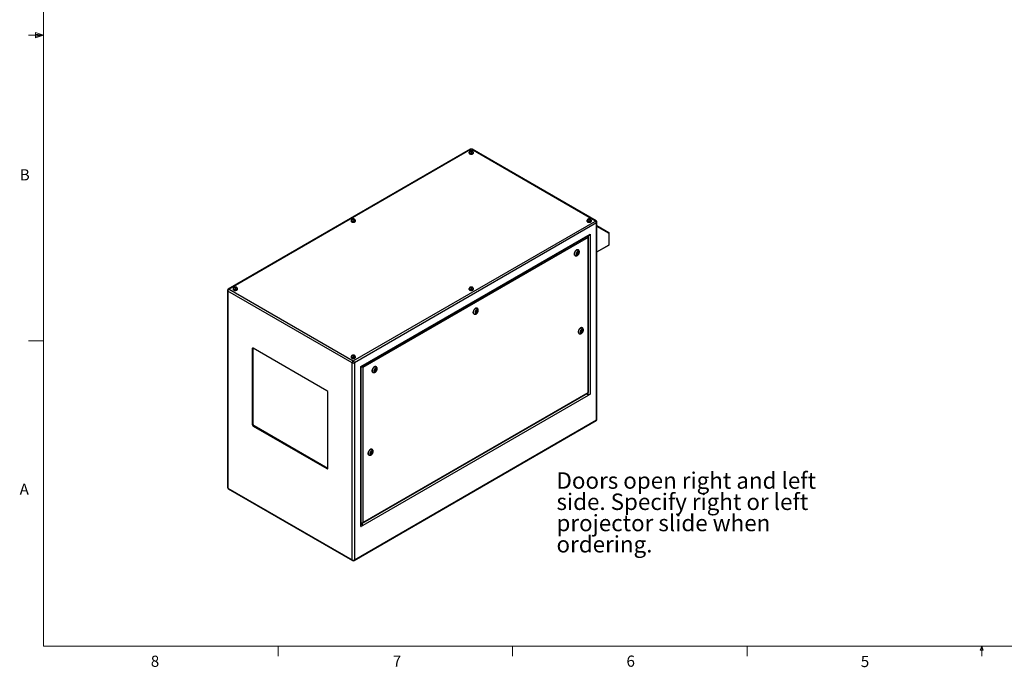
# Model space of a CAD drawing. Units: inches. Extents: x 0.4 to 16.6, y 0.2 to 10.8.
# Drawn here: x 0.4 to 8.7, y 0.2 to 5.6 of the extents above; entities that cross this region are included whole.
import ezdxf

# ---------------------------------------------------------------- set-up
doc = ezdxf.new("R2010")
doc.units = ezdxf.units.IN
doc.header["$MEASUREMENT"] = 0
doc.styles.add('SLDTEXTSTYLE0', font='TXT', dxfattribs={"width": 0.75})

# ---------------------------------------------------------------- blocks, each defined once
blk = doc.blocks.new('SW_NOTE_11')
at = {"color": 0, "linetype": 'Continuous', "lineweight": 0, "attachment_point": 1, "style": 'SLDTEXTSTYLE0'}
for s, insert, char_height in [('Doors open right and left', (0, 0.1776), 0.137795), ('side. Specify right or left', (0, -0.0005), 0.137795), ('projector slide when', (0, -0.1787), 0.137795), ('ordering.', (0, -0.3569), 0.1378)]:
    blk.add_mtext(s, dxfattribs=dict(at, insert=insert, char_height=char_height))

msp = doc.modelspace()

# ---------------------------------------------------------------- linework, layer by layer
at = {"color": 7, "linetype": 'Continuous', "lineweight": 18}
for p, q in [((0.62625, 10.64207), (0.62625, 0.39207)), ((0.55907, 5.54108), (0.55907, 5.49449)), ((0.62625, 5.51707), (0.55907, 5.54108)), ((0.62625, 5.51707), (0.50125, 5.51707)), ((0.62625, 5.51707), (0.55907, 5.52611)), ((0.62625, 5.51707), (0.55907, 5.50677)), ((0.62625, 5.51707), (0.55907, 5.49449)), ((0.62625, 2.95457), (0.50125, 2.95457)), ((16.37625, 0.39207), (0.62625, 0.39207)), ((2.59475, 0.39207), (2.59475, 0.30727)), ((4.5635, 0.39207), (4.5635, 0.30727)), ((6.53225, 0.39207), (6.53225, 0.30727)), ((8.48775, 0.3575), (8.501, 0.39207)), ((8.51356, 0.3575), (8.48775, 0.3575)), ((8.501, 0.39207), (8.501, 0.30727)), ((8.501, 0.39207), (8.51356, 0.3575))]:
    msp.add_line(p, q, dxfattribs=at)
at = {"color": 7, "linetype": 'Continuous', "lineweight": 25}
for p, q in [((4.20924, 4.56081), (2.17744, 3.38788)), ((4.21589, 4.56015), (2.18409, 3.38722)), ((4.21126, 4.54492), (4.20924, 4.54116)), ((4.21791, 4.54579), (4.21126, 4.54492)), ((4.21126, 4.5399), (4.21126, 4.54492)), ((5.25774, 3.9587), (4.21589, 4.56015)), ((4.22254, 4.5429), (4.21791, 4.54579)), ((4.21791, 4.5388), (4.21791, 4.54579)), ((5.26439, 3.95936), (4.22254, 4.56081)), ((4.19718, 4.53305), (4.19718, 4.53019)), ((4.19866, 4.53386), (4.19866, 4.53305)), ((4.20924, 4.54116), (4.21387, 4.53827)), ((4.21387, 4.53827), (4.22052, 4.53914)), ((4.22052, 4.53914), (4.22254, 4.5429)), ((4.23311, 4.53305), (4.23311, 4.53386)), ((4.23459, 4.53019), (4.23459, 4.53305)), ((3.22131, 3.97343), (3.21929, 3.96967)), ((3.21929, 3.96967), (3.22392, 3.96678)), ((3.22796, 3.9743), (3.22131, 3.97343)), ((3.22131, 3.96841), (3.22131, 3.97343)), ((3.22392, 3.96678), (3.23057, 3.96765)), ((3.23259, 3.97141), (3.22796, 3.9743)), ((3.22796, 3.96731), (3.22796, 3.9743)), ((3.23057, 3.96765), (3.23259, 3.97141)), ((5.2012, 3.97343), (5.19918, 3.96967)), ((5.19918, 3.96967), (5.20382, 3.96678)), ((5.20786, 3.9743), (5.2012, 3.97343)), ((5.2012, 3.96841), (5.2012, 3.97343)), ((5.20382, 3.96678), (5.21047, 3.96765)), ((5.21249, 3.97141), (5.20786, 3.9743)), ((5.20786, 3.96731), (5.20786, 3.9743)), ((5.21047, 3.96765), (5.21249, 3.97141)), ((3.20724, 3.96156), (3.20724, 3.9587)), ((3.20871, 3.96238), (3.20871, 3.96156)), ((3.22594, 2.78577), (5.25774, 3.9587)), ((5.26714, 3.94242), (3.23534, 2.76948)), ((3.24316, 3.96156), (3.24316, 3.96238)), ((3.24464, 3.9587), (3.24464, 3.96156)), ((5.18713, 3.96156), (5.18713, 3.9587)), ((5.18861, 3.96238), (5.18861, 3.96156)), ((5.22306, 3.96156), (5.22306, 3.96238)), ((5.22454, 3.9587), (5.22454, 3.96156)), ((5.26714, 2.29023), (5.26714, 3.94242)), ((5.27104, 2.29566), (5.27104, 3.94784)), ((5.27104, 3.921), (5.37159, 3.86293)), ((3.28958, 2.73816), (5.21291, 3.84848)), ((3.2925, 2.73647), (5.20583, 3.84101)), ((5.19664, 3.82031), (3.30584, 2.72877)), ((5.19664, 2.52038), (5.19664, 3.82031)), ((5.19957, 2.52446), (5.19957, 3.83016)), ((5.21291, 3.84848), (5.21291, 2.50527)), ((5.37289, 3.76011), (5.37289, 3.85496)), ((5.37472, 3.76267), (5.37472, 3.85752)), ((5.27104, 3.6992), (5.37159, 3.75725)), ((5.08602, 3.66953), (5.08779, 3.66851)), ((5.10547, 3.69291), (5.10218, 3.68463)), ((5.10218, 3.68463), (5.10532, 3.67996)), ((5.10286, 3.68362), (5.1073, 3.68611)), ((5.10361, 3.68824), (5.10736, 3.68608)), ((5.10532, 3.67996), (5.11175, 3.68358)), ((5.1119, 3.69652), (5.10547, 3.69291)), ((5.10986, 3.69041), (5.1055, 3.69292)), ((5.10757, 3.68599), (5.11175, 3.68358)), ((5.10918, 3.6908), (5.11062, 3.69441)), ((5.11062, 3.69441), (5.10994, 3.69542)), ((5.11062, 3.69441), (5.11504, 3.69186)), ((5.11175, 3.68358), (5.11504, 3.69186)), ((5.11504, 3.69186), (5.1119, 3.69652)), ((5.11529, 3.71614), (5.11352, 3.71716)), ((2.21729, 3.39008), (2.21729, 3.38722)), ((2.21876, 3.39089), (2.21876, 3.39008)), ((2.23136, 3.40195), (2.22934, 3.39819)), ((2.22934, 3.39819), (2.23397, 3.3953)), ((2.23801, 3.40282), (2.23136, 3.40195)), ((2.23136, 3.39693), (2.23136, 3.40195)), ((2.23397, 3.3953), (2.24062, 3.39617)), ((2.24264, 3.39993), (2.23801, 3.40282)), ((2.23801, 3.39583), (2.23801, 3.40282)), ((2.24062, 3.39617), (2.24264, 3.39993)), ((2.25321, 3.39008), (2.25321, 3.39089)), ((2.25469, 3.38722), (2.25469, 3.39008)), ((4.19718, 3.39008), (4.19718, 3.38722)), ((4.19866, 3.39089), (4.19866, 3.39008)), ((4.21126, 3.40195), (4.20924, 3.39819)), ((4.20924, 3.39819), (4.21387, 3.3953)), ((4.21791, 3.40282), (4.21126, 3.40195)), ((4.21126, 3.39693), (4.21126, 3.40195)), ((4.21387, 3.3953), (4.22052, 3.39617)), ((4.22254, 3.39993), (4.21791, 3.40282)), ((4.21791, 3.39583), (4.21791, 3.40282)), ((4.22052, 3.39617), (4.22254, 3.39993)), ((4.23311, 3.39008), (4.23311, 3.39089)), ((4.23459, 3.38722), (4.23459, 3.39008)), ((2.17079, 3.37636), (2.17079, 1.72417)), ((3.21653, 2.76948), (2.17468, 3.37093)), ((2.17468, 3.37093), (2.17468, 1.71874)), ((2.18409, 3.38722), (3.22594, 2.78577)), ((4.26676, 3.2263), (4.26499, 3.22732)), ((4.23749, 3.17968), (4.23926, 3.17866)), ((4.25694, 3.20306), (4.25365, 3.19478)), ((4.25365, 3.19478), (4.25679, 3.19012)), ((4.25433, 3.19377), (4.25877, 3.19627)), ((4.25508, 3.19839), (4.25883, 3.19623)), ((4.25679, 3.19012), (4.26322, 3.19373)), ((4.26337, 3.20668), (4.25694, 3.20306)), ((4.26133, 3.20056), (4.25697, 3.20308)), ((4.25905, 3.19615), (4.26322, 3.19373)), ((4.26066, 3.20095), (4.26209, 3.20456)), ((4.26209, 3.20456), (4.26141, 3.20558)), ((4.26209, 3.20456), (4.26651, 3.20201)), ((4.26322, 3.19373), (4.26651, 3.20201)), ((4.26651, 3.20201), (4.26337, 3.20668)), ((5.14887, 3.06188), (5.14711, 3.06291)), ((5.11961, 3.01527), (5.12138, 3.01425)), ((5.13891, 3.03861), (5.13566, 3.0302)), ((5.13566, 3.0302), (5.13894, 3.02557)), ((5.13638, 3.02919), (5.14093, 3.03183)), ((5.13714, 3.03402), (5.14095, 3.03182)), ((5.14545, 3.04241), (5.13891, 3.03861)), ((5.13894, 3.02557), (5.14548, 3.02936)), ((5.14345, 3.03615), (5.13905, 3.03869)), ((5.14141, 3.0317), (5.14548, 3.02936)), ((5.14283, 3.03651), (5.14431, 3.04033)), ((5.14431, 3.04033), (5.1436, 3.04133)), ((5.14431, 3.04033), (5.14873, 3.03778)), ((5.14873, 3.03778), (5.14545, 3.04241)), ((5.14548, 3.02936), (5.14873, 3.03778)), ((2.38463, 2.89297), (2.38448, 2.89119)), ((3.00497, 2.53503), (2.38625, 2.89221)), ((2.38448, 2.89119), (2.37741, 2.88711)), ((2.37741, 2.88711), (2.37741, 2.25429)), ((2.38448, 2.89119), (2.38448, 2.25837)), ((3.20724, 2.81859), (3.20724, 2.81573)), ((3.20871, 2.81941), (3.20871, 2.81859)), ((3.22131, 2.83046), (3.21929, 2.8267)), ((3.21929, 2.8267), (3.22392, 2.82381)), ((3.22796, 2.83133), (3.22131, 2.83046)), ((3.22131, 2.82544), (3.22131, 2.83046)), ((3.22392, 2.82381), (3.23057, 2.82468)), ((3.23259, 2.82844), (3.22796, 2.83133)), ((3.22796, 2.82434), (3.22796, 2.83133)), ((3.23057, 2.82468), (3.23259, 2.82844)), ((3.24316, 2.81859), (3.24316, 2.81941)), ((3.24464, 2.81573), (3.24464, 2.81859)), ((3.21653, 1.11729), (3.21653, 2.76948)), ((3.23534, 2.76948), (3.23534, 1.11729)), ((3.28958, 1.39495), (3.28958, 2.73816)), ((3.2925, 1.39903), (3.2925, 2.73647)), ((3.30584, 2.72877), (3.30584, 1.42884)), ((3.41823, 2.73645), (3.41646, 2.73747)), ((3.38896, 2.68984), (3.39073, 2.68882)), ((3.40841, 2.71322), (3.40512, 2.70494)), ((3.40512, 2.70494), (3.40826, 2.70027)), ((3.4058, 2.70393), (3.41024, 2.70642)), ((3.40656, 2.70855), (3.4103, 2.70639)), ((3.40826, 2.70027), (3.41469, 2.70389)), ((3.41484, 2.71683), (3.40841, 2.71322)), ((3.4128, 2.71072), (3.40844, 2.71324)), ((3.41052, 2.7063), (3.41469, 2.70389)), ((3.41213, 2.71111), (3.41356, 2.71472)), ((3.41356, 2.71472), (3.41288, 2.71573)), ((3.41356, 2.71472), (3.41798, 2.71217)), ((3.41469, 2.70389), (3.41798, 2.71217)), ((3.41798, 2.71217), (3.41484, 2.71683)), ((3.0138, 1.8869), (3.0138, 2.51972)), ((3.30377, 1.42341), (5.19354, 2.51435)), ((3.30584, 1.42884), (5.19664, 2.52038)), ((5.19664, 2.49588), (3.30584, 1.40434)), ((5.19354, 2.51007), (5.18982, 2.51221)), ((5.21291, 2.50527), (5.19664, 2.49588)), ((5.19788, 2.50578), (5.19876, 2.50527)), ((2.38448, 2.25837), (2.37741, 2.25429)), ((2.39332, 2.24306), (2.38625, 2.23898)), ((2.38625, 2.23898), (3.00497, 1.8818)), ((2.39332, 2.24306), (3.01204, 1.88588)), ((3.23259, 1.1112), (5.26439, 2.28414)), ((3.23534, 1.11729), (5.26714, 2.29023)), ((3.35538, 1.9968), (3.35714, 1.99578)), ((3.37471, 2.02018), (3.37143, 2.01177)), ((3.37143, 2.01177), (3.37468, 2.0071)), ((3.37215, 2.01074), (3.37671, 2.01335)), ((3.37291, 2.01555), (3.37671, 2.01335)), ((3.37468, 2.0071), (3.38122, 2.01085)), ((3.38125, 2.02393), (3.37471, 2.02018)), ((3.37921, 2.01768), (3.3748, 2.02023)), ((3.37708, 2.01324), (3.38122, 2.01085)), ((3.3786, 2.01804), (3.38008, 2.02182)), ((3.38008, 2.02182), (3.37936, 2.02285)), ((3.38008, 2.02182), (3.3845, 2.01927)), ((3.38122, 2.01085), (3.3845, 2.01927)), ((3.3845, 2.01927), (3.38125, 2.02393)), ((3.38464, 2.04342), (3.38287, 2.04444)), ((3.01204, 1.88588), (3.00497, 1.8818)), ((3.01204, 1.88588), (3.01365, 1.88512)), ((2.17468, 1.71874), (3.21653, 1.11729)), ((2.17744, 1.71265), (3.21929, 1.1112)), ((3.2925, 1.42414), (3.29377, 1.42341)), ((3.30584, 1.40434), (3.28958, 1.39495))]:
    msp.add_line(p, q, dxfattribs=at)
at = {"color": 8, "linetype": 'Continuous', "lineweight": 25}
for p, q in [((5.37289, 3.85496), (5.27104, 3.91378)), ((5.19876, 3.83424), (5.19876, 3.83693)), ((5.27104, 3.70132), (5.37289, 3.76011)), ((5.19876, 2.50527), (5.19876, 2.52039)), ((3.29519, 1.42273), (3.29877, 1.42067)), ((3.29877, 1.42067), (3.30234, 1.42273))]:
    msp.add_line(p, q, dxfattribs=at)
at = {"color": 7, "linetype": 'Continuous', "lineweight": 25, "flags": 128}
for points in [[(4.21078, 4.53908), (4.21261, 4.53831), (4.21476, 4.53791), (4.21702, 4.53791), (4.21917, 4.53831), (4.22099, 4.53908), (4.22232, 4.54014), (4.22302, 4.54138), (4.22302, 4.54268), (4.22232, 4.54392), (4.22099, 4.54498), (4.21917, 4.54575), (4.21702, 4.54615), (4.21476, 4.54615), (4.21261, 4.54575), (4.21078, 4.54498), (4.20945, 4.54392), (4.20875, 4.54268), (4.20875, 4.54138), (4.20945, 4.54014), (4.21078, 4.53908)], [(4.19952, 4.53827), (4.19861, 4.53718), (4.19754, 4.53515), (4.19718, 4.53305), (4.19754, 4.53094), (4.19861, 4.52892), (4.20034, 4.52705), (4.20266, 4.52541)], [(4.19718, 4.53019), (4.19754, 4.52808), (4.19861, 4.52606), (4.20034, 4.52419), (4.20266, 4.52256), (4.2055, 4.52121), (4.20873, 4.52022), (4.21224, 4.5196), (4.21589, 4.51939), (4.21953, 4.5196), (4.22304, 4.52022), (4.22628, 4.52121), (4.22911, 4.52256), (4.23143, 4.52419), (4.23316, 4.52606), (4.23423, 4.52808), (4.23459, 4.53019)], [(4.20266, 4.52541), (4.2055, 4.52407), (4.20873, 4.52307), (4.21224, 4.52246), (4.21589, 4.52225), (4.21953, 4.52246), (4.22304, 4.52307), (4.22628, 4.52407), (4.22911, 4.52541), (4.23143, 4.52705), (4.23316, 4.52892), (4.23423, 4.53094), (4.23459, 4.53305), (4.23423, 4.53515), (4.23316, 4.53718), (4.23269, 4.53779)], [(4.20371, 4.52602), (4.20641, 4.52475), (4.2095, 4.52381), (4.21285, 4.52326), (4.21632, 4.52311), (4.21978, 4.52336), (4.22308, 4.52401), (4.22608, 4.52503), (4.22867, 4.52638), (4.23073, 4.528), (4.23218, 4.52983), (4.23297, 4.53179), (4.23311, 4.53305)], [(3.20957, 3.96678), (3.20866, 3.96569), (3.20759, 3.96367), (3.20724, 3.96156), (3.20759, 3.95946), (3.20866, 3.95743), (3.21039, 3.95556), (3.21271, 3.95393)], [(3.22083, 3.9676), (3.22266, 3.96683), (3.22481, 3.96643), (3.22707, 3.96643), (3.22922, 3.96683), (3.23104, 3.9676), (3.23237, 3.96865), (3.23307, 3.96989), (3.23307, 3.9712), (3.23237, 3.97244), (3.23104, 3.97349), (3.22922, 3.97426), (3.22707, 3.97466), (3.22481, 3.97466), (3.22266, 3.97426), (3.22083, 3.97349), (3.2195, 3.97244), (3.2188, 3.9712), (3.2188, 3.96989), (3.2195, 3.96865), (3.22083, 3.9676)], [(5.18947, 3.96678), (5.18856, 3.96569), (5.18749, 3.96367), (5.18713, 3.96156), (5.18749, 3.95946), (5.18856, 3.95743), (5.19029, 3.95556), (5.19261, 3.95393)], [(5.20073, 3.9676), (5.20256, 3.96683), (5.20471, 3.96643), (5.20697, 3.96643), (5.20912, 3.96683), (5.21094, 3.9676), (5.21227, 3.96865), (5.21297, 3.96989), (5.21297, 3.9712), (5.21227, 3.97244), (5.21094, 3.97349), (5.20912, 3.97426), (5.20697, 3.97466), (5.20471, 3.97466), (5.20256, 3.97426), (5.20073, 3.97349), (5.1994, 3.97244), (5.1987, 3.9712), (5.1987, 3.96989), (5.1994, 3.96865), (5.20073, 3.9676)], [(3.20724, 3.9587), (3.20759, 3.9566), (3.20866, 3.95457), (3.21039, 3.95271), (3.21271, 3.95107), (3.21555, 3.94973), (3.21878, 3.94873), (3.22229, 3.94812), (3.22594, 3.94791), (3.22958, 3.94812), (3.23309, 3.94873), (3.23633, 3.94973), (3.23916, 3.95107), (3.24149, 3.95271), (3.24321, 3.95457), (3.24428, 3.9566), (3.24464, 3.9587), (3.24464, 3.9587)], [(3.21271, 3.95393), (3.21555, 3.95259), (3.21878, 3.95159), (3.22229, 3.95097), (3.22594, 3.95077), (3.22958, 3.95097), (3.23309, 3.95159), (3.23633, 3.95259), (3.23916, 3.95393), (3.24149, 3.95556), (3.24321, 3.95743), (3.24428, 3.95946), (3.24464, 3.96156), (3.24428, 3.96367), (3.24321, 3.96569), (3.24274, 3.9663)], [(3.21376, 3.95453), (3.21646, 3.95326), (3.21955, 3.95233), (3.2229, 3.95177), (3.22637, 3.95162), (3.22983, 3.95188), (3.23313, 3.95253), (3.23613, 3.95355), (3.23872, 3.9549), (3.24078, 3.95652), (3.24223, 3.95835), (3.24302, 3.96031), (3.24316, 3.96156)], [(5.18713, 3.9587), (5.18749, 3.9566), (5.18856, 3.95457), (5.19029, 3.95271), (5.19261, 3.95107), (5.19545, 3.94973), (5.19868, 3.94873), (5.20219, 3.94812), (5.20584, 3.94791), (5.20948, 3.94812), (5.21299, 3.94873), (5.21622, 3.94973), (5.21906, 3.95107), (5.22138, 3.95271), (5.22311, 3.95457), (5.22418, 3.9566), (5.22454, 3.9587)], [(5.19261, 3.95393), (5.19545, 3.95259), (5.19868, 3.95159), (5.20219, 3.95097), (5.20584, 3.95077), (5.20948, 3.95097), (5.21299, 3.95159), (5.21622, 3.95259), (5.21906, 3.95393), (5.22138, 3.95556), (5.22311, 3.95743), (5.22418, 3.95946), (5.22454, 3.96156), (5.22418, 3.96367), (5.22311, 3.96569), (5.22264, 3.9663)], [(5.19366, 3.95453), (5.19636, 3.95326), (5.19945, 3.95233), (5.2028, 3.95177), (5.20627, 3.95162), (5.20973, 3.95188), (5.21303, 3.95253), (5.21603, 3.95355), (5.21862, 3.9549), (5.22068, 3.95652), (5.22213, 3.95835), (5.22292, 3.96031), (5.22306, 3.96156)], [(5.11352, 3.71716), (5.11207, 3.71784), (5.10949, 3.7184), (5.10666, 3.71832), (5.10366, 3.71759), (5.10055, 3.71623), (5.09743, 3.71428), (5.09436, 3.71179), (5.09143, 3.70882), (5.08872, 3.70545), (5.0863, 3.70176), (5.08422, 3.69786), (5.08255, 3.69384), (5.08132, 3.68981), (5.08058, 3.68587), (5.08032, 3.68212)], [(5.12098, 3.69539), (5.12073, 3.69812), (5.11998, 3.70044), (5.11876, 3.70227), (5.11713, 3.70352), (5.11515, 3.70415), (5.11291, 3.70412), (5.11048, 3.70345), (5.10798, 3.70215), (5.10551, 3.70029), (5.10316, 3.69793), (5.10103, 3.69517), (5.09922, 3.69213), (5.09779, 3.68893), (5.0968, 3.6857), (5.0963, 3.68258), (5.0963, 3.67969), (5.0968, 3.67715), (5.09779, 3.67506), (5.09922, 3.67351), (5.10103, 3.67257), (5.10316, 3.67227), (5.10551, 3.67262), (5.10798, 3.67361), (5.11048, 3.6752), (5.11291, 3.67732), (5.11515, 3.67989), (5.11713, 3.68281), (5.11876, 3.68594), (5.11998, 3.68917), (5.12073, 3.69236), (5.12098, 3.69539)], [(5.11038, 3.68926), (5.11024, 3.68997), (5.10986, 3.69041), (5.10928, 3.69052), (5.10861, 3.69028), (5.10793, 3.68974), (5.10736, 3.68896), (5.10697, 3.68808), (5.10684, 3.68722), (5.10697, 3.68652), (5.10736, 3.68608), (5.10793, 3.68597), (5.10861, 3.6862), (5.10928, 3.68675), (5.10986, 3.68752), (5.11024, 3.6884), (5.11038, 3.68926)], [(2.21962, 3.3953), (2.21871, 3.39421), (2.21765, 3.39218), (2.21729, 3.39008), (2.21765, 3.38797), (2.21871, 3.38595), (2.22044, 3.38408), (2.22276, 3.38244)], [(2.22276, 3.38244), (2.2256, 3.3811), (2.22883, 3.3801), (2.23234, 3.37949), (2.23599, 3.37928), (2.23964, 3.37949), (2.24314, 3.3801), (2.24638, 3.3811), (2.24921, 3.38244), (2.25154, 3.38408), (2.25326, 3.38595), (2.25433, 3.38797), (2.25469, 3.39008), (2.25433, 3.39218), (2.25326, 3.39421), (2.25279, 3.39482)], [(2.22381, 3.38305), (2.22651, 3.38177), (2.2296, 3.38084), (2.23295, 3.38029), (2.23642, 3.38014), (2.23988, 3.38039), (2.24318, 3.38104), (2.24618, 3.38206), (2.24877, 3.38341), (2.25083, 3.38503), (2.25229, 3.38686), (2.25307, 3.38882), (2.25321, 3.39008)], [(2.23088, 3.39611), (2.23271, 3.39534), (2.23486, 3.39494), (2.23712, 3.39494), (2.23927, 3.39534), (2.2411, 3.39611), (2.24242, 3.39717), (2.24312, 3.39841), (2.24312, 3.39971), (2.24242, 3.40095), (2.2411, 3.40201), (2.23927, 3.40277), (2.23712, 3.40318), (2.23486, 3.40318), (2.23271, 3.40277), (2.23088, 3.40201), (2.22955, 3.40095), (2.22885, 3.39971), (2.22885, 3.39841), (2.22955, 3.39717), (2.23088, 3.39611)], [(4.19952, 3.3953), (4.19861, 3.39421), (4.19754, 3.39218), (4.19718, 3.39008), (4.19754, 3.38797), (4.19861, 3.38595), (4.20034, 3.38408), (4.20266, 3.38244)], [(4.20266, 3.38244), (4.2055, 3.3811), (4.20873, 3.3801), (4.21224, 3.37949), (4.21589, 3.37928), (4.21953, 3.37949), (4.22304, 3.3801), (4.22628, 3.3811), (4.22911, 3.38244), (4.23143, 3.38408), (4.23316, 3.38595), (4.23423, 3.38797), (4.23459, 3.39008), (4.23423, 3.39218), (4.23316, 3.39421), (4.23269, 3.39482)], [(4.20371, 3.38305), (4.20641, 3.38177), (4.2095, 3.38084), (4.21285, 3.38029), (4.21632, 3.38014), (4.21978, 3.38039), (4.22308, 3.38104), (4.22608, 3.38206), (4.22867, 3.38341), (4.23073, 3.38503), (4.23218, 3.38686), (4.23297, 3.38882), (4.23311, 3.39008)], [(4.21078, 3.39611), (4.21261, 3.39534), (4.21476, 3.39494), (4.21702, 3.39494), (4.21917, 3.39534), (4.22099, 3.39611), (4.22232, 3.39717), (4.22302, 3.39841), (4.22302, 3.39971), (4.22232, 3.40095), (4.22099, 3.40201), (4.21917, 3.40277), (4.21702, 3.40318), (4.21476, 3.40318), (4.21261, 3.40277), (4.21078, 3.40201), (4.20945, 3.40095), (4.20875, 3.39971), (4.20875, 3.39841), (4.20945, 3.39717), (4.21078, 3.39611)], [(2.21729, 3.38722), (2.21765, 3.38511), (2.21871, 3.38309), (2.22044, 3.38122), (2.22276, 3.37959), (2.2256, 3.37824), (2.22883, 3.37724), (2.23234, 3.37663), (2.23599, 3.37642), (2.23964, 3.37663), (2.24314, 3.37724), (2.24638, 3.37824), (2.24921, 3.37959), (2.25154, 3.38122), (2.25326, 3.38309), (2.25433, 3.38511), (2.25469, 3.38722)], [(4.19718, 3.38722), (4.19754, 3.38511), (4.19861, 3.38309), (4.20034, 3.38122), (4.20266, 3.37959), (4.2055, 3.37824), (4.20873, 3.37724), (4.21224, 3.37663), (4.21589, 3.37642), (4.21953, 3.37663), (4.22304, 3.37724), (4.22628, 3.37824), (4.22911, 3.37959), (4.23143, 3.38122), (4.23316, 3.38309), (4.23423, 3.38511), (4.23459, 3.38722), (4.23459, 3.38722)], [(4.26499, 3.22732), (4.26354, 3.22799), (4.26096, 3.22856), (4.25814, 3.22848), (4.25513, 3.22775), (4.25202, 3.22639), (4.2489, 3.22444), (4.24583, 3.22195), (4.2429, 3.21897), (4.24019, 3.2156), (4.23777, 3.21192), (4.2357, 3.20802), (4.23402, 3.204), (4.2328, 3.19996), (4.23205, 3.19602), (4.2318, 3.19227)], [(4.27245, 3.20554), (4.2722, 3.20827), (4.27145, 3.2106), (4.27024, 3.21242), (4.26861, 3.21368), (4.26663, 3.2143), (4.26438, 3.21428), (4.26195, 3.2136), (4.25945, 3.21231), (4.25698, 3.21044), (4.25463, 3.20808), (4.25251, 3.20533), (4.25069, 3.20229), (4.24926, 3.19909), (4.24827, 3.19586), (4.24777, 3.19274), (4.24777, 3.18985), (4.24827, 3.1873), (4.24926, 3.18522), (4.25069, 3.18367), (4.25251, 3.18273), (4.25463, 3.18242), (4.25698, 3.18277), (4.25945, 3.18376), (4.26195, 3.18535), (4.26438, 3.18748), (4.26663, 3.19005), (4.26861, 3.19296), (4.27024, 3.1961), (4.27145, 3.19933), (4.2722, 3.20252), (4.27245, 3.20554)], [(4.26185, 3.19942), (4.26171, 3.20012), (4.26133, 3.20056), (4.26076, 3.20067), (4.26008, 3.20044), (4.2594, 3.19989), (4.25883, 3.19912), (4.25845, 3.19824), (4.25831, 3.19738), (4.25845, 3.19667), (4.25883, 3.19623), (4.2594, 3.19612), (4.26008, 3.19636), (4.26076, 3.1969), (4.26133, 3.19768), (4.26171, 3.19856), (4.26185, 3.19942)], [(5.14711, 3.06291), (5.14565, 3.06358), (5.14308, 3.06415), (5.14025, 3.06407), (5.13725, 3.06334), (5.13414, 3.06198), (5.13101, 3.06003), (5.12795, 3.05753), (5.12502, 3.05456), (5.12231, 3.05119), (5.11989, 3.04751), (5.11781, 3.0436), (5.11614, 3.03958), (5.11491, 3.03555), (5.11416, 3.03161), (5.11391, 3.02786)], [(5.12982, 3.02684), (5.13007, 3.02411), (5.13082, 3.02179), (5.13204, 3.01996), (5.13367, 3.01871), (5.13565, 3.01808), (5.1379, 3.01811), (5.14032, 3.01878), (5.14282, 3.02008), (5.1453, 3.02194), (5.14765, 3.0243), (5.14977, 3.02706), (5.15158, 3.0301), (5.15302, 3.0333), (5.154, 3.03652), (5.15451, 3.03965), (5.15451, 3.04254), (5.154, 3.04508), (5.15302, 3.04717), (5.15158, 3.04871), (5.14977, 3.04966), (5.14765, 3.04996), (5.1453, 3.04961), (5.14282, 3.04862), (5.14032, 3.04703), (5.1379, 3.04491), (5.13565, 3.04233), (5.13367, 3.03942), (5.13204, 3.03629), (5.13082, 3.03306), (5.13007, 3.02987), (5.12982, 3.02684)], [(5.14043, 3.03297), (5.14056, 3.03226), (5.14095, 3.03182), (5.14152, 3.03171), (5.1422, 3.03194), (5.14287, 3.03249), (5.14345, 3.03326), (5.14383, 3.03415), (5.14396, 3.03501), (5.14383, 3.03571), (5.14345, 3.03615), (5.14287, 3.03626), (5.1422, 3.03603), (5.14152, 3.03548), (5.14095, 3.03471), (5.14056, 3.03382), (5.14043, 3.03297)], [(3.20957, 2.82381), (3.20866, 2.82272), (3.20759, 2.8207), (3.20724, 2.81859), (3.20759, 2.81648), (3.20866, 2.81446), (3.21039, 2.81259), (3.21271, 2.81096)], [(3.20724, 2.81573), (3.20759, 2.81363), (3.20866, 2.8116), (3.21039, 2.80974), (3.21271, 2.8081), (3.21555, 2.80676), (3.21878, 2.80576), (3.22229, 2.80514), (3.22594, 2.80494), (3.22958, 2.80514), (3.23309, 2.80576), (3.23633, 2.80676), (3.23916, 2.8081), (3.24149, 2.80974), (3.24321, 2.8116), (3.24428, 2.81363), (3.24464, 2.81573)], [(3.21271, 2.81096), (3.21555, 2.80961), (3.21878, 2.80862), (3.22229, 2.808), (3.22594, 2.8078), (3.22958, 2.808), (3.23309, 2.80862), (3.23633, 2.80961), (3.23916, 2.81096), (3.24149, 2.81259), (3.24321, 2.81446), (3.24428, 2.81648), (3.24464, 2.81859), (3.24428, 2.8207), (3.24321, 2.82272), (3.24274, 2.82333)], [(3.21376, 2.81156), (3.21646, 2.81029), (3.21955, 2.80936), (3.2229, 2.8088), (3.22637, 2.80865), (3.22983, 2.8089), (3.23313, 2.80956), (3.23613, 2.81058), (3.23872, 2.81193), (3.24078, 2.81355), (3.24223, 2.81537), (3.24302, 2.81733), (3.24316, 2.81859)], [(3.22083, 2.82462), (3.22266, 2.82386), (3.22481, 2.82345), (3.22707, 2.82345), (3.22922, 2.82386), (3.23104, 2.82462), (3.23237, 2.82568), (3.23307, 2.82692), (3.23307, 2.82823), (3.23237, 2.82947), (3.23104, 2.83052), (3.22922, 2.83129), (3.22707, 2.83169), (3.22481, 2.83169), (3.22266, 2.83129), (3.22083, 2.83052), (3.2195, 2.82947), (3.2188, 2.82823), (3.2188, 2.82692), (3.2195, 2.82568), (3.22083, 2.82462)], [(3.41646, 2.73747), (3.41501, 2.73815), (3.41244, 2.73871), (3.40961, 2.73863), (3.4066, 2.7379), (3.4035, 2.73654), (3.40037, 2.73459), (3.3973, 2.7321), (3.39438, 2.72913), (3.39167, 2.72576), (3.38924, 2.72207), (3.38717, 2.71817), (3.38549, 2.71415), (3.38427, 2.71012), (3.38352, 2.70618), (3.38327, 2.70243)], [(3.42393, 2.7157), (3.42367, 2.71843), (3.42292, 2.72075), (3.42171, 2.72258), (3.42008, 2.72383), (3.4181, 2.72446), (3.41585, 2.72443), (3.41343, 2.72376), (3.41093, 2.72246), (3.40845, 2.7206), (3.4061, 2.71824), (3.40398, 2.71548), (3.40216, 2.71244), (3.40073, 2.70924), (3.39974, 2.70601), (3.39924, 2.70289), (3.39924, 2.7), (3.39974, 2.69746), (3.40073, 2.69537), (3.40216, 2.69382), (3.40398, 2.69288), (3.4061, 2.69258), (3.40845, 2.69293), (3.41093, 2.69392), (3.41343, 2.69551), (3.41585, 2.69763), (3.4181, 2.70021), (3.42008, 2.70312), (3.42171, 2.70625), (3.42292, 2.70948), (3.42367, 2.71267), (3.42393, 2.7157)], [(3.41332, 2.70957), (3.41319, 2.71028), (3.4128, 2.71072), (3.41223, 2.71083), (3.41155, 2.71059), (3.41088, 2.71005), (3.4103, 2.70927), (3.40992, 2.70839), (3.40978, 2.70753), (3.40992, 2.70683), (3.4103, 2.70639), (3.41088, 2.70628), (3.41155, 2.70651), (3.41223, 2.70706), (3.4128, 2.70783), (3.41319, 2.70871), (3.41332, 2.70957)], [(3.38287, 2.04444), (3.38142, 2.04511), (3.37885, 2.04568), (3.37602, 2.0456), (3.37301, 2.04487), (3.36991, 2.04351), (3.36678, 2.04156), (3.36372, 2.03906), (3.36079, 2.03609), (3.35808, 2.03272), (3.35566, 2.02904), (3.35358, 2.02514), (3.35191, 2.02112), (3.35068, 2.01708), (3.34993, 2.01314), (3.34968, 2.00939)], [(3.39034, 2.02266), (3.39009, 2.02539), (3.38934, 2.02772), (3.38812, 2.02954), (3.38649, 2.0308), (3.38451, 2.03142), (3.38226, 2.0314), (3.37984, 2.03072), (3.37734, 2.02943), (3.37486, 2.02756), (3.37251, 2.0252), (3.37039, 2.02244), (3.36858, 2.0194), (3.36714, 2.01621), (3.36616, 2.01298), (3.36565, 2.00986), (3.36565, 2.00696), (3.36616, 2.00442), (3.36714, 2.00234), (3.36858, 2.00079), (3.37039, 1.99984), (3.37251, 1.99954), (3.37486, 1.99989), (3.37734, 2.00088), (3.37984, 2.00247), (3.38226, 2.0046), (3.38451, 2.00717), (3.38649, 2.01008), (3.38812, 2.01322), (3.38934, 2.01645), (3.39009, 2.01964), (3.39034, 2.02266)], [(3.37973, 2.01654), (3.3796, 2.01724), (3.37921, 2.01768), (3.37864, 2.01779), (3.37796, 2.01756), (3.37729, 2.01701), (3.37671, 2.01624), (3.37633, 2.01536), (3.3762, 2.0145), (3.37633, 2.01379), (3.37671, 2.01335), (3.37729, 2.01324), (3.37796, 2.01348), (3.37864, 2.01402), (3.37921, 2.0148), (3.3796, 2.01568), (3.37973, 2.01654)]]:
    msp.add_lwpolyline(points, dxfattribs=at)
at = {"color": 8, "linetype": 'Continuous', "lineweight": 25, "flags": 128}
for points in [[(4.23311, 4.53386), (4.23297, 4.53261), (4.23218, 4.53065), (4.23073, 4.52882), (4.22867, 4.5272), (4.22608, 4.52585), (4.22308, 4.52483), (4.21978, 4.52418), (4.21632, 4.52392), (4.21285, 4.52408), (4.2095, 4.52463), (4.20641, 4.52556), (4.20371, 4.52683)], [(3.24316, 3.96238), (3.24302, 3.96112), (3.24223, 3.95916), (3.24078, 3.95733), (3.23872, 3.95571), (3.23613, 3.95436), (3.23313, 3.95334), (3.22983, 3.95269), (3.22637, 3.95244), (3.2229, 3.95259), (3.21955, 3.95314), (3.21646, 3.95408), (3.21376, 3.95535)], [(5.22306, 3.96238), (5.22292, 3.96112), (5.22213, 3.95916), (5.22068, 3.95733), (5.21862, 3.95571), (5.21603, 3.95436), (5.21303, 3.95334), (5.20973, 3.95269), (5.20627, 3.95244), (5.2028, 3.95259), (5.19945, 3.95314), (5.19636, 3.95408), (5.19366, 3.95535)], [(5.08781, 3.6685), (5.08698, 3.66903), (5.0851, 3.67084), (5.08365, 3.6732), (5.08266, 3.67605), (5.08215, 3.67933), (5.08215, 3.68294), (5.08266, 3.6868), (5.08365, 3.6908), (5.0851, 3.69484), (5.08698, 3.69881), (5.08924, 3.70262), (5.09181, 3.70616), (5.09464, 3.70934), (5.09765, 3.71208), (5.10075, 3.71431), (5.10388, 3.71597), (5.10695, 3.71702), (5.10987, 3.71742), (5.11258, 3.71718), (5.11501, 3.7163), (5.11525, 3.71616)], [(2.25321, 3.39089), (2.25307, 3.38964), (2.25229, 3.38768), (2.25083, 3.38585), (2.24877, 3.38423), (2.24618, 3.38288), (2.24318, 3.38186), (2.23988, 3.38121), (2.23642, 3.38095), (2.23295, 3.38111), (2.2296, 3.38166), (2.22651, 3.38259), (2.22381, 3.38386)], [(4.23311, 3.39089), (4.23297, 3.38964), (4.23218, 3.38768), (4.23073, 3.38585), (4.22867, 3.38423), (4.22608, 3.38288), (4.22308, 3.38186), (4.21978, 3.38121), (4.21632, 3.38095), (4.21285, 3.38111), (4.2095, 3.38166), (4.20641, 3.38259), (4.20371, 3.38386)], [(4.23928, 3.17865), (4.23845, 3.17919), (4.23657, 3.18099), (4.23512, 3.18335), (4.23413, 3.18621), (4.23363, 3.18948), (4.23363, 3.1931), (4.23413, 3.19695), (4.23512, 3.20095), (4.23657, 3.20499), (4.23845, 3.20897), (4.24071, 3.21277), (4.24329, 3.21631), (4.24611, 3.21949), (4.24912, 3.22224), (4.25223, 3.22446), (4.25535, 3.22612), (4.25842, 3.22717), (4.26134, 3.22758), (4.26406, 3.22734), (4.26648, 3.22645), (4.26672, 3.22632)], [(5.11568, 3.02684), (5.11593, 3.03059), (5.11668, 3.03453), (5.11791, 3.03856), (5.11958, 3.04258), (5.12165, 3.04649), (5.12408, 3.05017), (5.12679, 3.05354), (5.12971, 3.05651), (5.13278, 3.05901), (5.13591, 3.06096), (5.13901, 3.06231), (5.14202, 3.06304), (5.14485, 3.06313), (5.14742, 3.06256), (5.14885, 3.0619)], [(3.24316, 2.8194), (3.24302, 2.81815), (3.24223, 2.81619), (3.24078, 2.81436), (3.23872, 2.81274), (3.23613, 2.81139), (3.23313, 2.81037), (3.22983, 2.80972), (3.22637, 2.80947), (3.2229, 2.80962), (3.21955, 2.81017), (3.21646, 2.81111), (3.21376, 2.81238)], [(3.39075, 2.68881), (3.38993, 2.68934), (3.38805, 2.69115), (3.38659, 2.69351), (3.3856, 2.69636), (3.3851, 2.69964), (3.3851, 2.70325), (3.3856, 2.70711), (3.38659, 2.71111), (3.38805, 2.71515), (3.38993, 2.71912), (3.39218, 2.72293), (3.39476, 2.72647), (3.39759, 2.72965), (3.40059, 2.73239), (3.4037, 2.73462), (3.40682, 2.73628), (3.40989, 2.73733), (3.41282, 2.73773), (3.41553, 2.73749), (3.41795, 2.73661), (3.4182, 2.73647)], [(3.35716, 1.99577), (3.35634, 1.99631), (3.35446, 1.99811), (3.353, 2.00047), (3.35201, 2.00333), (3.35151, 2.0066), (3.35151, 2.01022), (3.35201, 2.01407), (3.353, 2.01807), (3.35446, 2.02211), (3.35634, 2.02609), (3.35859, 2.02989), (3.36117, 2.03343), (3.364, 2.03661), (3.367, 2.03935), (3.37011, 2.04158), (3.37324, 2.04324), (3.3763, 2.04429), (3.37923, 2.0447), (3.38194, 2.04446), (3.38436, 2.04357), (3.38461, 2.04343)]]:
    msp.add_lwpolyline(points, dxfattribs=at)
at = {"color": 7, "linetype": 'Continuous', "lineweight": 25}
for centre, radius, start, end in [((4.21589, 4.54929), 0.0133, 60.002688, 119.997312), ((4.20724, 4.53388), 0.00862, 185.517255, 245.802886), ((3.21729, 3.96239), 0.00862, 185.517255, 245.802886), ((5.19719, 3.96239), 0.00862, 185.517255, 245.802886), ((5.24672, 3.94149), 0.02044, 2.605478, 57.394522), ((5.25774, 3.94784), 0.0133, 0, 60.002688), ((5.36818, 3.85829), 0.00576, 324.814914, 53.648757), ((5.36847, 3.85752), 0.00625, 0, 59.994624), ((5.36847, 3.76267), 0.00625, 299.997312, 0), ((5.0939, 3.68068), 0.01365, 173.935208, 234.752611), ((2.22734, 3.39091), 0.00862, 185.517255, 245.802886), ((4.20724, 3.39091), 0.00862, 185.517255, 245.802886), ((2.18409, 3.37636), 0.0133, 119.997312, 180), ((2.1951, 3.37), 0.02044, 122.605478, 177.394522), ((4.24537, 3.19083), 0.01365, 173.935208, 234.752611), ((5.12749, 3.02642), 0.01365, 173.935208, 234.752611), ((2.3828, 2.88798), 0.00546, 50.796715, 189.214037), ((3.21729, 2.81942), 0.00862, 185.517255, 245.802886), ((3.23695, 2.76855), 0.02044, 122.605478, 177.394522), ((3.22594, 2.78763), 0.02044, 242.609672, 297.390328), ((3.21492, 2.76855), 0.02044, 2.605478, 57.394522), ((3.39684, 2.70099), 0.01365, 173.935208, 234.752611), ((2.99461, 2.51885), 0.01921, 2.605478, 57.394522), ((5.19457, 2.50046), 0.00503, 294.375757, 354.292599), ((5.20584, 2.51891), 0.01537, 242.609672, 297.390328), ((2.3966, 2.25516), 0.01921, 182.605478, 237.394522), ((2.40367, 2.25924), 0.01921, 182.605478, 237.394522), ((5.25774, 2.29566), 0.0133, 299.997312, 0), ((3.36325, 2.00795), 0.01365, 173.935208, 234.752611), ((3.00842, 1.88603), 0.00546, 230.796715, 9.214037), ((2.18409, 1.72417), 0.0133, 180, 240.002688), ((3.29877, 1.43207), 0.01, 239.59871, 300.302354), ((3.2875, 1.39953), 0.00503, 294.374658, 354.305201), ((3.29873, 1.41818), 0.01556, 246.408902, 297.183591), ((3.22594, 1.13544), 0.02044, 242.609672, 297.390328), ((3.22594, 1.12272), 0.0133, 240.002688, 299.997312)]:
    msp.add_arc(centre, radius, start, end, dxfattribs=at)
at = {"color": 8, "linetype": 'Continuous', "lineweight": 25}
for centre, radius, start, end in [((4.21199, 4.55471), 0.00669, 54.382423, 114.307119), ((4.21978, 4.55471), 0.00669, 65.692881, 125.617577), ((4.20724, 4.5347), 0.00862, 185.581066, 245.797203), ((3.21729, 3.96321), 0.00862, 185.581066, 245.797203), ((5.19719, 3.96321), 0.00862, 185.581066, 245.797203), ((5.26163, 3.95327), 0.00669, 65.692881, 125.617577), ((5.26438, 3.94851), 0.00669, 294.374658, 354.305201), ((5.37159, 3.85783), 0.00314, 294.374658, 354.305201), ((5.36992, 3.75974), 0.003, 304.056351, 7.25583), ((5.37159, 3.76298), 0.00314, 294.374658, 354.305201), ((2.18019, 3.38178), 0.00669, 54.382423, 114.307119), ((2.22734, 3.39172), 0.00862, 185.581066, 245.797203), ((4.20724, 3.39172), 0.00862, 185.581066, 245.797203), ((2.17744, 3.37702), 0.00669, 185.694799, 245.625342), ((5.12959, 3.02556), 0.01397, 174.730184, 234.142493), ((3.21729, 2.82024), 0.00862, 185.581066, 245.797203), ((5.19457, 2.52496), 0.00503, 294.374658, 354.305201), ((5.26062, 2.28951), 0.00656, 305.013333, 6.298848), ((5.26438, 2.29632), 0.00669, 294.374658, 354.305201), ((2.17744, 1.72483), 0.00669, 185.694799, 245.625342), ((2.18101, 1.71794), 0.00638, 172.74417, 235.943649), ((3.29873, 1.44268), 0.01556, 246.408902, 297.183591), ((3.22286, 1.11649), 0.00638, 172.74417, 235.943649), ((3.22882, 1.11657), 0.00656, 305.013333, 6.298848)]:
    msp.add_arc(centre, radius, start, end, dxfattribs=at)
at = {"color": 7, "linetype": 'Continuous', "lineweight": 25}
for centre, major_axis, ratio, start_param, end_param in [((5.18957, 3.82439), (0.00707, 0.01225), 0.5773346, 4.7124296, 6.1747725), ((5.20584, 3.85256), (0.00707, 0.01225), 0.5773346, 3.9269502, 4.7124296), ((3.2825, 2.74224), (0.01, -0.00577), 0.0000704, 0.0000406, 0.7854388), ((3.29877, 2.73285), (0.01, -0.00577), 0.0000704, 0.7854388, 2.2476934), ((5.18604, 2.49996), (-0.00851, 0.00937), 0.6759115, 3.781337, 5.3521333), ((3.29877, 1.41046), (-0.00466, 0.01171), 0.4542421, 3.9933464, 5.5641428)]:
    msp.add_ellipse(centre, major_axis=major_axis, ratio=ratio, start_param=start_param, end_param=end_param, dxfattribs=at)
at = {"color": 8, "linetype": 'Continuous', "lineweight": 25}
for centre, major_axis, ratio, start_param, end_param in [((5.18604, 2.49996), (0.00851, 0.00937), 0.6759115, 0.153927, 0.8698668), ((5.18604, 2.52446), (-0.00851, 0.00937), 0.6759115, 2.9958575, 3.781337), ((3.29877, 1.43496), (0.00466, 0.01171), 0.4542421, 2.7724494, 3.0723112), ((3.29877, 1.41046), (0.00466, 0.01171), 0.4542421, 0.7190426, 1.8072284), ((3.29877, 1.43496), (-0.00466, 0.01171), 0.4542421, 3.2107176, 3.9933464)]:
    msp.add_ellipse(centre, major_axis=major_axis, ratio=ratio, start_param=start_param, end_param=end_param, dxfattribs=at)
at = {"color": 7, "linetype": 'Continuous', "lineweight": 25}
for points, knots in [([(4.23308, 4.53386), (4.23304, 4.53471), (4.23296, 4.53645), (4.23212, 4.53895), (4.23083, 4.54124), (4.22911, 4.54323), (4.22702, 4.54492), (4.22455, 4.5463), (4.22173, 4.54733), (4.21861, 4.54795), (4.21532, 4.54811), (4.21198, 4.54778), (4.2088, 4.54695), (4.20596, 4.54568), (4.20355, 4.54404), (4.20157, 4.54207), (4.20005, 4.53981), (4.19909, 4.53733), (4.19863, 4.5353), (4.19871, 4.53414), (4.19873, 4.53386)], [0, 0, 0, 0, 0.0514277, 0.1056874, 0.158654, 0.2116389, 0.2660012, 0.3230401, 0.3834299, 0.4464875, 0.5105566, 0.5758005, 0.6431356, 0.7050739, 0.7643277, 0.8208172, 0.8755366, 0.9293319, 0.9827656, 1, 1, 1, 1]), ([(3.24313, 3.96238), (3.2431, 3.96322), (3.24301, 3.96497), (3.24217, 3.96746), (3.24088, 3.96975), (3.23916, 3.97175), (3.23707, 3.97344), (3.2346, 3.97482), (3.23178, 3.97585), (3.22866, 3.97646), (3.22537, 3.97662), (3.22203, 3.97629), (3.21885, 3.97547), (3.21601, 3.97419), (3.2136, 3.97255), (3.21162, 3.97058), (3.2101, 3.96833), (3.20914, 3.96585), (3.20868, 3.96382), (3.20876, 3.96266), (3.20878, 3.96237)], [0, 0, 0, 0, 0.05142769, 0.10568743, 0.15865401, 0.21163894, 0.26600124, 0.32304006, 0.38342987, 0.44648754, 0.51055659, 0.57580053, 0.64313562, 0.70507395, 0.76432773, 0.82081723, 0.87553658, 0.92933188, 0.98276558, 1, 1, 1, 1]), ([(5.22303, 3.96238), (5.22299, 3.96322), (5.22291, 3.96497), (5.22207, 3.96746), (5.22078, 3.96975), (5.21906, 3.97175), (5.21697, 3.97344), (5.2145, 3.97482), (5.21168, 3.97585), (5.20856, 3.97646), (5.20527, 3.97662), (5.20193, 3.97629), (5.19875, 3.97547), (5.19591, 3.97419), (5.19349, 3.97255), (5.19152, 3.97058), (5.19, 3.96833), (5.18903, 3.96585), (5.18858, 3.96382), (5.18866, 3.96266), (5.18868, 3.96237)], [0, 0, 0, 0, 0.0514277, 0.1056874, 0.158654, 0.2116389, 0.2660012, 0.3230401, 0.3834299, 0.4464875, 0.5105566, 0.5758005, 0.6431356, 0.7050739, 0.7643277, 0.8208172, 0.8755366, 0.9293319, 0.9827656, 1, 1, 1, 1]), ([(5.08786, 3.66856), (5.08838, 3.66825), (5.08979, 3.6674), (5.09238, 3.66665), (5.09545, 3.66626), (5.09857, 3.66645), (5.10172, 3.66716), (5.10488, 3.66841), (5.10803, 3.6702), (5.11108, 3.67253), (5.11395, 3.67532), (5.11656, 3.67849), (5.11885, 3.68196), (5.12077, 3.68565), (5.12229, 3.6895), (5.12336, 3.69347), (5.12385, 3.69681), (5.1239, 3.6988), (5.12391, 3.69947)], [0, 0, 0, 0, 0.0345226, 0.0933659, 0.1516076, 0.2105213, 0.271301, 0.334881, 0.4015396, 0.4705646, 0.5405328, 0.6103858, 0.680026, 0.7497337, 0.8198862, 0.8908957, 0.9632323, 1, 1, 1, 1]), ([(5.12391, 3.69947), (5.12389, 3.70023), (5.12384, 3.70216), (5.12334, 3.70513), (5.1223, 3.70824), (5.12082, 3.71101), (5.11884, 3.71347), (5.11694, 3.71521), (5.11557, 3.71591), (5.11519, 3.71611)], [0, 0, 0, 0, 0.1128514, 0.2869065, 0.453018, 0.6122168, 0.7666198, 0.934776, 1, 1, 1, 1]), ([(2.25319, 3.39089), (2.25315, 3.39174), (2.25306, 3.39348), (2.25222, 3.39598), (2.25093, 3.39827), (2.24921, 3.40026), (2.24712, 3.40195), (2.24466, 3.40333), (2.24183, 3.40436), (2.23871, 3.40498), (2.23542, 3.40514), (2.23208, 3.40481), (2.2289, 3.40398), (2.22606, 3.4027), (2.22365, 3.40107), (2.22167, 3.39909), (2.22015, 3.39684), (2.21919, 3.39436), (2.21873, 3.39233), (2.21881, 3.39117), (2.21883, 3.39089)], [0, 0, 0, 0, 0.0514277, 0.1056874, 0.158654, 0.2116389, 0.2660012, 0.3230401, 0.3834299, 0.4464875, 0.5105566, 0.5758005, 0.6431356, 0.7050739, 0.7643277, 0.8208172, 0.8755366, 0.9293319, 0.9827656, 1, 1, 1, 1]), ([(4.23308, 3.39089), (4.23304, 3.39174), (4.23296, 3.39348), (4.23212, 3.39598), (4.23083, 3.39827), (4.22911, 3.40026), (4.22702, 3.40195), (4.22455, 3.40333), (4.22173, 3.40436), (4.21861, 3.40498), (4.21532, 3.40514), (4.21198, 3.40481), (4.2088, 3.40398), (4.20596, 3.4027), (4.20355, 3.40107), (4.20157, 3.39909), (4.20005, 3.39684), (4.19909, 3.39436), (4.19863, 3.39233), (4.19871, 3.39117), (4.19873, 3.39089)], [0, 0, 0, 0, 0.0514277, 0.1056874, 0.158654, 0.2116389, 0.2660012, 0.3230401, 0.3834299, 0.4464875, 0.5105566, 0.5758005, 0.6431356, 0.7050739, 0.7643277, 0.8208172, 0.8755366, 0.9293319, 0.9827656, 1, 1, 1, 1]), ([(4.27538, 3.20962), (4.27536, 3.21038), (4.27531, 3.21232), (4.27481, 3.21528), (4.27377, 3.21839), (4.27229, 3.22117), (4.27031, 3.22362), (4.26841, 3.22536), (4.26704, 3.22607), (4.26666, 3.22626)], [0, 0, 0, 0, 0.1128514, 0.2869065, 0.453018, 0.6122168, 0.7666198, 0.934776, 1, 1, 1, 1]), ([(4.23933, 3.17871), (4.23985, 3.1784), (4.24127, 3.17756), (4.24385, 3.17681), (4.24692, 3.17642), (4.25004, 3.1766), (4.25319, 3.17731), (4.25636, 3.17856), (4.2595, 3.18036), (4.26255, 3.18268), (4.26542, 3.18547), (4.26803, 3.18864), (4.27032, 3.19211), (4.27224, 3.1958), (4.27376, 3.19966), (4.27483, 3.20362), (4.27532, 3.20697), (4.27537, 3.20895), (4.27538, 3.20962)], [0, 0, 0, 0, 0.0345226, 0.0933659, 0.1516076, 0.2105213, 0.271301, 0.334881, 0.4015396, 0.4705646, 0.5405328, 0.6103858, 0.680026, 0.7497337, 0.8198862, 0.8908957, 0.9632323, 1, 1, 1, 1]), ([(5.12147, 3.01429), (5.12202, 3.01396), (5.12345, 3.01312), (5.12607, 3.01237), (5.12914, 3.012), (5.13226, 3.0122), (5.13541, 3.01293), (5.13858, 3.0142), (5.14172, 3.01601), (5.14477, 3.01835), (5.14763, 3.02116), (5.15023, 3.02434), (5.1525, 3.02782), (5.15441, 3.03152), (5.15592, 3.03538), (5.15698, 3.03935), (5.15753, 3.04337), (5.15752, 3.04721), (5.15696, 3.05075), (5.15594, 3.05387), (5.15447, 3.05666), (5.1525, 3.05913), (5.15059, 3.0609), (5.14921, 3.06162), (5.1488, 3.06184)], [0, 0, 0, 0, 0.0262417, 0.0691018, 0.1115549, 0.154528, 0.1988884, 0.2453062, 0.2939626, 0.3443154, 0.3953172, 0.4462258, 0.4969828, 0.5477985, 0.5989464, 0.6507313, 0.703493, 0.7573587, 0.8047265, 0.8499717, 0.893319, 0.9353389, 0.9811352, 1, 1, 1, 1]), ([(3.24313, 2.81941), (3.2431, 2.82025), (3.24301, 2.82199), (3.24217, 2.82449), (3.24088, 2.82678), (3.23916, 2.82877), (3.23707, 2.83047), (3.2346, 2.83185), (3.23178, 2.83287), (3.22866, 2.83349), (3.22537, 2.83365), (3.22203, 2.83332), (3.21885, 2.8325), (3.21601, 2.83122), (3.2136, 2.82958), (3.21162, 2.82761), (3.2101, 2.82535), (3.20914, 2.82288), (3.20868, 2.82085), (3.20876, 2.81969), (3.20878, 2.8194)], [0, 0, 0, 0, 0.0514277, 0.1056874, 0.158654, 0.2116389, 0.2660012, 0.3230401, 0.3834299, 0.4464875, 0.5105566, 0.5758005, 0.6431356, 0.7050739, 0.7643277, 0.8208172, 0.8755366, 0.9293319, 0.9827656, 1, 1, 1, 1]), ([(3.42686, 2.71978), (3.42684, 2.72054), (3.42679, 2.72247), (3.42628, 2.72544), (3.42525, 2.72855), (3.42376, 2.73132), (3.42178, 2.73378), (3.41988, 2.73552), (3.41852, 2.73622), (3.41814, 2.73642)], [0, 0, 0, 0, 0.1128514, 0.2869065, 0.453018, 0.6122168, 0.7666198, 0.934776, 1, 1, 1, 1]), ([(3.3908, 2.68887), (3.39133, 2.68856), (3.39274, 2.68771), (3.39532, 2.68696), (3.39839, 2.68657), (3.40151, 2.68676), (3.40466, 2.68747), (3.40783, 2.68872), (3.41097, 2.69051), (3.41402, 2.69284), (3.41689, 2.69563), (3.4195, 2.6988), (3.42179, 2.70227), (3.42371, 2.70596), (3.42523, 2.70981), (3.4263, 2.71378), (3.42679, 2.71712), (3.42684, 2.71911), (3.42686, 2.71978)], [0, 0, 0, 0, 0.0345226, 0.0933659, 0.1516076, 0.2105213, 0.271301, 0.334881, 0.4015396, 0.4705646, 0.5405328, 0.6103858, 0.680026, 0.7497337, 0.8198862, 0.8908957, 0.9632323, 1, 1, 1, 1]), ([(5.1934, 2.5143), (5.19348, 2.51434), (5.19435, 2.51473), (5.19575, 2.51589), (5.19747, 2.51774), (5.19871, 2.51994), (5.19945, 2.52222), (5.19953, 2.52375), (5.19957, 2.52446)], [0, 0, 0, 0, 0.0220536, 0.2286648, 0.4304427, 0.6306541, 0.8307347, 1, 1, 1, 1]), ([(5.19957, 2.49996), (5.19952, 2.50081), (5.1994, 2.50249), (5.19854, 2.50485), (5.19728, 2.50692), (5.19563, 2.50863), (5.1943, 2.50969), (5.19349, 2.51007), (5.1934, 2.51011)], [0, 0, 0, 0, 0.2040972, 0.404307, 0.5965435, 0.7853732, 0.9757584, 1, 1, 1, 1]), ([(3.35722, 1.99583), (3.35774, 1.99552), (3.35915, 1.99468), (3.36174, 1.99393), (3.3648, 1.99354), (3.36793, 1.99372), (3.37108, 1.99443), (3.37424, 1.99568), (3.37738, 1.99748), (3.38043, 1.9998), (3.38331, 2.00259), (3.38591, 2.00576), (3.3882, 2.00923), (3.39012, 2.01292), (3.39165, 2.01678), (3.39271, 2.02074), (3.39321, 2.02409), (3.39325, 2.02607), (3.39327, 2.02674)], [0, 0, 0, 0, 0.0345226, 0.0933659, 0.1516076, 0.2105213, 0.271301, 0.334881, 0.4015396, 0.4705646, 0.5405328, 0.6103858, 0.680026, 0.7497337, 0.8198862, 0.8908957, 0.9632323, 1, 1, 1, 1]), ([(3.39327, 2.02674), (3.39325, 2.0275), (3.3932, 2.02944), (3.39269, 2.0324), (3.39166, 2.03551), (3.39017, 2.03829), (3.38819, 2.04074), (3.38629, 2.04248), (3.38493, 2.04318), (3.38455, 2.04338)], [0, 0, 0, 0, 0.1128514, 0.2869065, 0.453018, 0.6122168, 0.7666198, 0.934776, 1, 1, 1, 1])]:
    msp.add_open_spline(points, degree=3, knots=knots, dxfattribs=at)

# ---------------------------------------------------------------- block references
at = {"color": 7, "linetype": 'Continuous', "lineweight": 0}
msp.add_blockref('SW_NOTE_11', (4.93159, 1.6731), dxfattribs=at)

# ---------------------------------------------------------------- texts
at = {"color": 7, "linetype": 'Continuous', "lineweight": 0, "char_height": 0.09375, "attachment_point": 1, "style": 'SLDTEXTSTYLE0'}
for s, insert in [('B', (0.4264, 4.39325)), ('A', (0.42601, 1.75585)), ('8', (1.52677, 0.31296)), ('7', (3.55743, 0.31326)), ('6', (5.51883, 0.31366)), ('5', (7.48512, 0.31059))]:
    msp.add_mtext(s, dxfattribs=dict(at, insert=insert))

doc.saveas('drawing.dxf')
